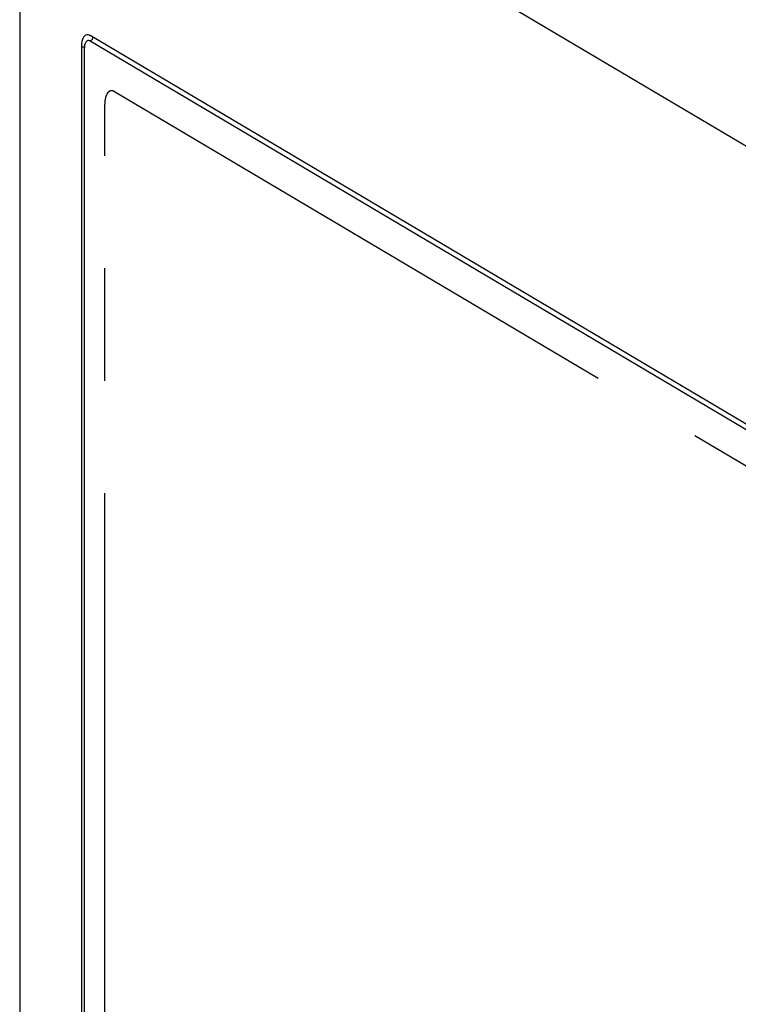
# Model space of a CAD drawing. Units: millimetres. Extents: x -3 to 844, y 0 to 594.
# Drawn here: x 593 to 615, y 500 to 531 of the extents above; entities that cross this region are included whole.
import ezdxf

# ---------------------------------------------------------------- set-up
doc = ezdxf.new("R2010")
doc.units = ezdxf.units.MM
doc.header["$LTSCALE"] = 46.255
doc.linetypes.add('CENTER', pattern=[0.6, 0.375, -0.075, 0.075, -0.075])
doc.layers.add('KASTEN-3040-DXF_CONTINUOUS_LINE', color=7, linetype='CONTINUOUS')
doc.layers.add('KURVE-BEREICH-DG', color=7, linetype='CONTINUOUS')

msp = doc.modelspace()

# ---------------------------------------------------------------- linework, layer by layer
at = {"layer": 'KASTEN-3040-DXF_CONTINUOUS_LINE', "color": 7, "linetype": 'CONTINUOUS'}
for p, q in [((592.60428, 540.2193), (592.60428, 434.50388)), ((616.16971, 517.67514), (594.77928, 530.34675)), ((616.16971, 517.50599), (594.77928, 530.1776)), ((594.50928, 529.99926), (594.50928, 442.46689)), ((594.59928, 529.94595), (594.59928, 442.41358))]:
    msp.add_line(p, q, dxfattribs=at)
at = {"layer": 'KASTEN-3040-DXF_CONTINUOUS_LINE', "color": 9, "linetype": 'CONTINUOUS'}
msp.add_line((592.60428, 540.2193), (615.31428, 526.76598), dxfattribs=at)
at = {"layer": 'KASTEN-3040-DXF_CONTINUOUS_LINE', "color": 7, "linetype": 'CONTINUOUS'}
for points, knots in [([(594.67472, 530.36909), (594.64958, 530.36414), (594.59723, 530.3328), (594.54658, 530.24764), (594.51544, 530.13282), (594.50928, 530.04604), (594.50928, 529.99926)], [0, 0, 0, 0, 0.17826686, 0.39841252, 0.67457348, 1, 1, 1, 1]), ([(594.77928, 530.34675), (594.7707, 530.35183), (594.73867, 530.36825), (594.70033, 530.37414), (594.67472, 530.36909)], [0, 0, 0, 0, 0.27662085, 1, 1, 1, 1]), ([(594.70937, 530.19246), (594.69262, 530.18911), (594.64671, 530.16114), (594.60713, 530.06914), (594.59928, 529.99091), (594.59928, 529.94595)], [0, 0, 0, 0, 0.17882211, 0.52915835, 1, 1, 1, 1]), ([(594.77928, 530.1776), (594.77354, 530.181), (594.75213, 530.19197), (594.72648, 530.19588), (594.70937, 530.19246)], [0, 0, 0, 0, 0.27662041, 1, 1, 1, 1])]:
    msp.add_open_spline(points, degree=3, knots=knots, dxfattribs=at)
at = {"layer": 'KASTEN-3040-DXF_CONTINUOUS_LINE', "color": 9, "linetype": 'CONTINUOUS'}
for points, knots in [([(594.85345, 530.30282), (594.86137, 530.27779), (594.8514, 530.21946), (594.80504, 530.18269), (594.77928, 530.1776)], [0, 0, 0, 0, 0.49999353, 1, 1, 1, 1]), ([(594.50928, 529.99926), (594.53235, 530.00382), (594.56392, 530.00476), (594.59458, 530.00028), (594.60187, 529.99873)], [0, 0, 0, 0, 0.75916379, 1, 1, 1, 1])]:
    msp.add_open_spline(points, degree=3, knots=knots, dxfattribs=at)
at = {"layer": 'KURVE-BEREICH-DG', "color": 2, "linetype": 'CENTER'}
for p, q in [((595.52928, 528.61977), (615.92928, 516.53489)), ((595.22928, 443.37943), (595.22928, 528.23367))]:
    msp.add_line(p, q, dxfattribs=at)
msp.add_open_spline([(595.52928, 528.61977), (595.52443, 528.62175), (595.51471, 528.62572), (595.50257, 528.63067), (595.49286, 528.63463), (595.48679, 528.63711), (595.48194, 528.63909), (595.47829, 528.64058), (595.47526, 528.64181), (595.47313, 528.6427), (595.47192, 528.64315), (595.471, 528.64365), (595.47014, 528.64355), (595.46897, 528.64362), (595.46693, 528.64364), (595.464, 528.64373), (595.4605, 528.64381), (595.45583, 528.64393), (595.44999, 528.64408), (595.44299, 528.64425), (595.43598, 528.64443), (595.43014, 528.64457), (595.42547, 528.64469), (595.42197, 528.64478), (595.41905, 528.64484), (595.417, 528.64492), (595.41584, 528.6449), (595.41494, 528.64505), (595.41416, 528.6446), (595.41307, 528.6442), (595.41119, 528.64341), (595.4085, 528.64233), (595.40527, 528.64101), (595.40096, 528.63926), (595.39557, 528.63706), (595.38911, 528.63443), (595.38265, 528.6318), (595.37726, 528.62961), (595.37296, 528.62786), (595.36973, 528.62655), (595.36704, 528.62544), (595.36514, 528.6247), (595.36408, 528.62422), (595.36324, 528.62402), (595.36255, 528.62321), (595.36158, 528.62234), (595.3599, 528.62073), (595.3575, 528.61847), (595.35462, 528.61574), (595.35077, 528.6121), (595.34597, 528.60756), (595.34021, 528.60211), (595.33444, 528.59666), (595.32964, 528.59211), (595.3258, 528.58848), (595.32291, 528.58575), (595.32052, 528.58347), (595.31882, 528.5819), (595.31788, 528.58096), (595.31711, 528.58039), (595.31658, 528.57929), (595.31579, 528.57801), (595.31444, 528.57569), (595.3125, 528.57243), (595.31018, 528.56848), (595.30708, 528.56323), (595.30321, 528.55667), (595.29857, 528.54879), (595.29392, 528.54091), (595.29005, 528.53435), (595.28695, 528.5291), (595.28463, 528.52516), (595.2827, 528.52187), (595.28133, 528.51959), (595.28058, 528.51825), (595.27994, 528.51736), (595.27956, 528.516), (595.27897, 528.51436), (595.27797, 528.5114), (595.27653, 528.50721), (595.2748, 528.50217), (595.27249, 528.49546), (595.26961, 528.48706), (595.26615, 528.47699), (595.26269, 528.46692), (595.25981, 528.45852), (595.25751, 528.45181), (595.25578, 528.44677), (595.25434, 528.44257), (595.25332, 528.43965), (595.25276, 528.43794), (595.25227, 528.43676), (595.25206, 528.4352), (595.25169, 528.43324), (595.25108, 528.42976), (595.25018, 528.42481), (595.24911, 528.41887), (595.24768, 528.41095), (595.2459, 528.40104), (595.24376, 528.38915), (595.24162, 528.37727), (595.23984, 528.36736), (595.23841, 528.35944), (595.23734, 528.3535), (595.23645, 528.34854), (595.23582, 528.34509), (595.23548, 528.34308), (595.23515, 528.34167), (595.23512, 528.33991), (595.23498, 528.33768), (595.23477, 528.33373), (595.23446, 528.32812), (595.23409, 528.32137), (595.2336, 528.31238), (595.23298, 528.30113), (595.23199, 528.28314), (595.23076, 528.26066), (595.22977, 528.24267), (595.22928, 528.23367)], degree=3, knots=[0, 0, 0, 0, 0.03125, 0.0625, 0.078125, 0.09375, 0.1015625, 0.109375, 0.1171875, 0.12109375, 0.12304688, 0.125, 0.12695312, 0.12890625, 0.1328125, 0.140625, 0.1484375, 0.15625, 0.171875, 0.1875, 0.203125, 0.21875, 0.2265625, 0.234375, 0.2421875, 0.24609375, 0.24804688, 0.25, 0.25195312, 0.25390625, 0.2578125, 0.265625, 0.2734375, 0.28125, 0.296875, 0.3125, 0.328125, 0.34375, 0.3515625, 0.359375, 0.3671875, 0.37109375, 0.37304688, 0.375, 0.37695312, 0.37890625, 0.3828125, 0.390625, 0.3984375, 0.40625, 0.421875, 0.4375, 0.453125, 0.46875, 0.4765625, 0.484375, 0.4921875, 0.49609375, 0.49804688, 0.5, 0.50195312, 0.50390625, 0.5078125, 0.515625, 0.5234375, 0.53125, 0.546875, 0.5625, 0.578125, 0.59375, 0.6015625, 0.609375, 0.6171875, 0.62109375, 0.62304688, 0.625, 0.62695312, 0.62890625, 0.6328125, 0.640625, 0.6484375, 0.65625, 0.671875, 0.6875, 0.703125, 0.71875, 0.7265625, 0.734375, 0.7421875, 0.74609375, 0.74804688, 0.75, 0.75195312, 0.75390625, 0.7578125, 0.765625, 0.7734375, 0.78125, 0.796875, 0.8125, 0.828125, 0.84375, 0.8515625, 0.859375, 0.8671875, 0.87109375, 0.87304688, 0.875, 0.87695312, 0.87890625, 0.8828125, 0.890625, 0.8984375, 0.90625, 0.921875, 0.9375, 0.96875, 1, 1, 1, 1], dxfattribs=at)

doc.saveas('drawing.dxf')
